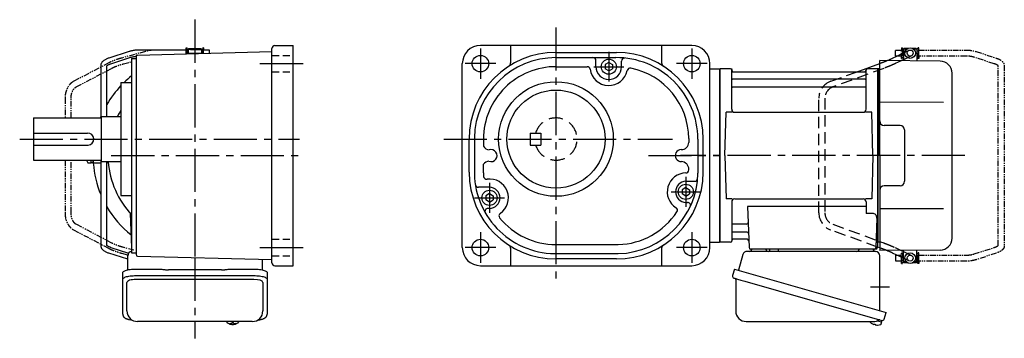
# Model space of a CAD drawing. Extents: x -548 to 837, y 53 to 776.
# Drawn here: x 185 to 837, y 53 to 264 of the extents above; entities that cross this region are included whole.
import ezdxf

# ---------------------------------------------------------------- set-up
doc = ezdxf.new("R2010")
doc.units = 0
doc.header["$LTSCALE"] = 3
doc.header["$MEASUREMENT"] = 0
for name, pattern in [('HIDDEN', [3.75, 2.5, -1.25]), ('HIDDEN2', [4.7625, 3.175, -1.5875]), ('PHANTOM', [2.5, 1.25, -0.25, 0.25, -0.25, 0.25, -0.25]), ('sekkei(A2)', [14.2875, 9.525, -1.5875, 1.5875, -1.5875]), ('sekkei_H', [2.38125, 1.5875, -0.79375])]:
    doc.linetypes.add(name, pattern=pattern)
doc.layers.get('0').update_dxf_attribs({"linetype": 'CONTINUOUS'})
for name, color, linetype in [('CENTER', 3, 'sekkei(A2)'), ('HIDDEN', 1, 'HIDDEN'), ('HIDS', 1, 'HIDDEN2'), ('PHANTOM', 2, 'PHANTOM')]:
    doc.layers.add(name, color=color, linetype=linetype)

# ---------------------------------------------------------------- blocks, each defined once
blk = doc.blocks.new('A$C30EC1130-1')
at = {"layer": 'PHANTOM'}
for p, q in [((-43.63, 69.04), (-56.95, 64.71)), ((-55.71, 60.9), (-42.4, 65.23)), ((-5.75, 70), (-37.02, 70)), ((-37.02, 66), (-5.75, 66)), ((-5.75, 70), (-5.75, 71.5)), ((-5.75, 71.5), (-5.15, 71.5)), ((-5.75, 66), (-5.75, 70)), ((-5.75, 66), (-5.75, 64.5)), ((-5.15, 64.5), (-5.15, 71.5)), ((-4.55, 69.52), (-5.15, 69.52)), ((-4.55, 66.47), (-5.15, 66.47)), ((5.15, 69.52), (4.55, 69.52)), ((5.15, 66.47), (4.55, 66.47)), ((5.75, 71.5), (5.15, 71.5)), ((5.15, 71.5), (5.15, 64.5)), ((5.75, 71.5), (5.75, 70)), ((9.65, 70), (5.75, 70)), ((5.75, 64.5), (5.75, 70)), ((5.75, 66), (9.65, 66)), ((9.65, 69.84), (9.65, 70)), ((9.65, 66), (9.65, 69.84)), ((-62.35, 59.77), (-62.35, -59.77)), ((-58.35, -59.55), (-58.35, 59.55)), ((-5.75, 64.5), (-5.15, 64.5)), ((5.75, 64.5), (5.15, 64.5)), ((-56.95, -64.71), (-43.63, -69.04)), ((-42.4, -65.23), (-55.71, -60.91)), ((-5.75, -64.5), (-5.15, -64.5)), ((-5.75, -66), (-5.75, -64.5)), ((-5.15, -71.5), (-5.15, -64.5)), ((5.15, -64.5), (5.15, -71.5)), ((5.75, -64.5), (5.15, -64.5)), ((5.75, -70), (5.75, -64.5)), ((-5.75, -66), (-37.02, -66)), ((-37.02, -70), (-5.75, -70)), ((-5.75, -70), (-5.75, -66)), ((-5.75, -70), (-5.75, -71.5)), ((-5.75, -71.5), (-5.15, -71.5)), ((-4.55, -66.48), (-5.15, -66.48)), ((-4.55, -69.53), (-5.15, -69.53)), ((5.15, -66.48), (4.55, -66.48)), ((5.15, -69.53), (4.55, -69.53)), ((5.75, -71.5), (5.15, -71.5)), ((9.65, -66), (5.75, -66)), ((5.75, -70), (9.65, -70)), ((5.75, -71.5), (5.75, -70)), ((9.65, -66), (9.65, -69.84)), ((9.65, -69.84), (9.65, -70))]:
    blk.add_line(p, q, dxfattribs=at)
for points, knots in [([(-37.02, 70), (-37.22, 70), (-37.78, 69.99), (-38.72, 69.95), (-39.81, 69.85), (-40.88, 69.7), (-41.92, 69.5), (-42.84, 69.28), (-43.4, 69.11), (-43.63, 69.04)], [0, 0, 0, 0, 0.083813, 0.241997, 0.400431, 0.559314, 0.718913, 0.879532, 1, 1, 1, 1]), ([(-42.4, 65.23), (-42.27, 65.27), (-41.91, 65.38), (-41.26, 65.55), (-40.44, 65.72), (-39.56, 65.85), (-38.65, 65.94), (-37.8, 65.99), (-37.25, 66), (-37.02, 66)], [0, 0, 0, 0, 0.083502, 0.2404389, 0.3988672, 0.5588028, 0.7198502, 0.8816553, 1, 1, 1, 1]), ([(-56.95, 64.71), (-57.11, 64.66), (-57.58, 64.5), (-58.31, 64.21), (-59.14, 63.83), (-59.9, 63.41), (-60.57, 62.95), (-61.13, 62.46), (-61.57, 61.96), (-61.91, 61.45), (-62.15, 60.92), (-62.32, 60.36), (-62.34, 59.97), (-62.35, 59.77)], [0, 0, 0, 0, 0.054238, 0.159698, 0.266695, 0.376105, 0.488373, 0.589541, 0.682215, 0.766767, 0.845438, 0.92038, 1, 1, 1, 1]), ([(-58.35, 59.55), (-58.32, 59.58), (-58.26, 59.65), (-58.07, 59.81), (-57.77, 60.01), (-57.37, 60.24), (-56.88, 60.47), (-56.32, 60.7), (-55.9, 60.84), (-55.71, 60.9)], [0.0025984, 0.0025984, 0.0025984, 0.0025984, 0.112236, 0.2512207, 0.3952233, 0.5450082, 0.7003136, 0.8604203, 1, 1, 1, 1]), ([(-62.35, -59.77), (-62.34, -59.94), (-62.33, -60.29), (-62.19, -60.82), (-61.96, -61.35), (-61.65, -61.85), (-61.25, -62.33), (-60.75, -62.8), (-60.14, -63.25), (-59.42, -63.68), (-58.61, -64.08), (-57.78, -64.42), (-57.21, -64.62), (-56.95, -64.71)], [0, 0, 0, 0, 0.06556, 0.141288, 0.218277, 0.29892, 0.385598, 0.480413, 0.583813, 0.692974, 0.802836, 0.910846, 1, 1, 1, 1]), ([(-55.71, -60.91), (-55.84, -60.86), (-56.19, -60.74), (-56.73, -60.54), (-57.27, -60.29), (-57.71, -60.05), (-58.04, -59.83), (-58.26, -59.65), (-58.32, -59.59), (-58.35, -59.55)], [0, 0, 0, 0, 0.0898068, 0.2557189, 0.4187354, 0.5777384, 0.7319242, 0.8807483, 0.9964124, 0.9964124, 0.9964124, 0.9964124]), ([(-43.63, -69.04), (-43.47, -69.09), (-42.98, -69.24), (-42.14, -69.46), (-41.1, -69.67), (-40.03, -69.82), (-38.94, -69.93), (-37.93, -69.99), (-37.29, -70), (-37.02, -70)], [0, 0, 0, 0, 0.085092, 0.247142, 0.407923, 0.567647, 0.726604, 0.885066, 1, 1, 1, 1]), ([(-37.02, -66), (-37.18, -66), (-37.67, -66), (-38.46, -65.96), (-39.38, -65.87), (-40.27, -65.75), (-41.11, -65.58), (-41.82, -65.41), (-42.23, -65.28), (-42.4, -65.23)], [0, 0, 0, 0, 0.084681, 0.2469793, 0.4090217, 0.5704383, 0.7309031, 0.8900562, 1, 1, 1, 1])]:
    blk.add_open_spline(points, degree=3, knots=knots, dxfattribs=at)

msp = doc.modelspace()

# ---------------------------------------------------------------- linework, layer by layer
for p, q in [((257.47, 243.14), (244.16, 238.81)), ((263.08, 240.77), (352.1, 243.1)), ((295.35, 244.1), (264.08, 244.1)), ((295.35, 244.1), (295.35, 245.6)), ((295.35, 245.6), (295.95, 245.6)), ((295.35, 241.61), (295.35, 244.1)), ((295.95, 241.63), (295.95, 245.6)), ((296.55, 243.62), (295.95, 243.62)), ((296.55, 241.65), (296.55, 244.1)), ((296.55, 244.1), (296.6, 244.1)), ((297.1, 245.1), (296.6, 244.6)), ((296.6, 244.6), (296.6, 241.65)), ((296.6, 244.6), (305.6, 244.6)), ((297.1, 245.1), (305.1, 245.1)), ((305.1, 245.1), (305.6, 244.6)), ((305.6, 244.6), (305.6, 241.88)), ((305.65, 244.1), (305.6, 244.1)), ((305.65, 241.88), (305.65, 244.1)), ((306.25, 243.62), (305.65, 243.62)), ((306.85, 245.6), (306.25, 245.6)), ((306.25, 245.6), (306.25, 241.9)), ((306.85, 245.6), (306.85, 244.1)), ((310.75, 244.1), (306.85, 244.1)), ((306.85, 241.92), (306.85, 244.1)), ((310.75, 243.94), (310.75, 244.1)), ((310.75, 242.02), (310.75, 243.94)), ((352.1, 103.1), (352.1, 245.1)), ((354.1, 247.1), (366.1, 247.1)), ((366.1, 101.1), (366.1, 247.1)), ((630.2, 247.1), (490.2, 247.1)), ((510.2, 247.1), (510.2, 235.54)), ((540.2, 242.6), (580.2, 242.6)), ((610.2, 247.1), (610.2, 235.52)), ((770.26, 244.1), (770.31, 244.1)), ((770.26, 240.1), (770.26, 244.1)), ((770.81, 245.1), (770.31, 244.6)), ((770.31, 244.6), (770.31, 237.71)), ((772.36, 244.6), (770.31, 244.6)), ((773.01, 245.1), (770.81, 245.1)), ((778.81, 245.1), (776.61, 245.1)), ((779.31, 244.6), (777.26, 244.6)), ((778.81, 245.1), (779.31, 244.6)), ((779.31, 244.6), (779.31, 236.88)), ((779.36, 244.1), (779.31, 244.1)), ((779.36, 240.1), (779.36, 244.1)), ((245.39, 235.01), (258.7, 239.33)), ((259.1, 238.6), (262.1, 238.6)), ((259.1, 238.6), (259.1, 109.6)), ((262.1, 239.77), (262.1, 108.43)), ((478.2, 113.1), (478.2, 235.1)), ((540.2, 239.1), (579.82, 239.1)), ((566.7, 233.1), (566.7, 237.1)), ((575.2, 235.96), (572.7, 234.52)), ((575.2, 235.96), (577.7, 234.52)), ((583.7, 232.97), (583.7, 236.81)), ((642.2, 113.1), (642.2, 235.1)), ((739.04, 229.56), (754.61, 235.27)), ((754.61, 174.1), (754.61, 237.1)), ((794.68, 236.75), (754.61, 237.1)), ((763.16, 238.71), (766.05, 240.1)), ((770.31, 237.71), (768.78, 236.98)), ((770.26, 240.1), (770.31, 240.1)), ((770.31, 237.71), (770.31, 236.96)), ((779.36, 240.1), (779.31, 240.1)), ((238.75, 233.87), (238.75, 199.1)), ((242.75, 200.1), (242.75, 233.65)), ((540.49, 233.1), (560.84, 233.1)), ((572.7, 234.52), (572.7, 231.68)), ((575.2, 230.24), (572.7, 231.68)), ((575.2, 230.24), (577.7, 231.68)), ((577.7, 234.52), (577.7, 231.68)), ((642.2, 231.6), (648.61, 231.6)), ((648.91, 231.6), (648.61, 231.43)), ((648.61, 231.43), (648.61, 116.77)), ((648.61, 231.43), (648.61, 116.77)), ((648.91, 116.6), (648.91, 231.6)), ((655.77, 231.6), (648.91, 231.6)), ((656.61, 204.85), (656.61, 230.84)), ((656.76, 230.77), (656.89, 230.01)), ((657.38, 229.6), (744.84, 229.6)), ((745.46, 230.77), (745.33, 230.01)), ((745.61, 204.85), (745.61, 230.84)), ((753.31, 231.6), (746.45, 231.6)), ((753.31, 116.6), (753.31, 231.6)), ((753.31, 231.6), (753.61, 231.43)), ((753.81, 231.59), (753.61, 231.4)), ((753.61, 116.77), (753.61, 231.43)), ((753.61, 231.4), (753.61, 174.1)), ((754.61, 231.57), (753.81, 231.59)), ((802.61, 119.45), (802.61, 228.75)), ((252.1, 222.6), (259.1, 222.6)), ((252.1, 222.6), (252.1, 147.6)), ((745.11, 224.77), (657.11, 224.77)), ((745.11, 219.53), (657.11, 219.53)), ((796.83, 209.38), (754.61, 209.46)), ((652.11, 174.1), (652.86, 202.85)), ((656.89, 202.85), (652.86, 202.85)), ((658.61, 202.85), (743.61, 202.85)), ((749.36, 202.85), (745.33, 202.85)), ((750.11, 174.1), (749.36, 202.85)), ((194.1, 199.1), (239.1, 199.1)), ((194.1, 199.1), (194.1, 171.1)), ((239.1, 200.1), (239.1, 170.1)), ((239.1, 200.1), (252.1, 200.1)), ((768.11, 194.1), (757.61, 194.1)), ((771.11, 191.1), (771.11, 157.1)), ((194.1, 189.1), (229.99, 189.1)), ((482.7, 163.1), (482.7, 185.1)), ((486.2, 185.91), (486.2, 164.76)), ((492.2, 185.12), (492.2, 180.37)), ((628.2, 185.38), (628.2, 182.89)), ((634.2, 185.1), (634.2, 162.4)), ((637.7, 163.1), (637.7, 185.1)), ((194.1, 181.1), (230.39, 181.1)), ((194.1, 171.1), (239.1, 171.1)), ((232.35, 169.35), (232.35, 171.1)), ((233.65, 169.5), (233.65, 171.1)), ((238.75, 171.1), (238.75, 114.33)), ((239.1, 170.1), (252.1, 170.1)), ((242.75, 114.55), (242.75, 170.1)), ((652.11, 174.1), (652.86, 145.35)), ((750.11, 174.1), (749.36, 145.35)), ((753.61, 116.8), (753.61, 174.1)), ((754.61, 174.1), (754.61, 111.1)), ((230.22, 169.35), (232.35, 169.35)), ((232.35, 169.5), (233.65, 169.5)), ((238.75, 169.1), (233.8, 169.1)), ((492.2, 162.67), (492.2, 168.35)), ((628.2, 164.6), (628.2, 164.94)), ((626.2, 157.1), (632.05, 157.1)), ((496.2, 153.1), (488.82, 153.1)), ((626.2, 152.96), (623.7, 151.52)), ((623.7, 151.52), (623.7, 148.68)), ((626.2, 152.96), (628.7, 151.52)), ((628.7, 151.52), (628.7, 148.68)), ((768.11, 154.1), (757.61, 154.1)), ((252.1, 147.6), (259.1, 147.6)), ((496.2, 148.96), (493.7, 147.52)), ((493.7, 147.52), (493.7, 144.68)), ((496.2, 143.24), (493.7, 144.68)), ((496.2, 148.96), (498.7, 147.52)), ((496.2, 143.24), (498.7, 144.68)), ((498.7, 147.52), (498.7, 144.68)), ((626.2, 147.24), (623.7, 148.68)), ((626.2, 147.24), (628.7, 148.68)), ((656.89, 145.35), (652.86, 145.35)), ((658.61, 145.35), (743.61, 145.35)), ((749.36, 145.35), (745.33, 145.35)), ((496.2, 139.1), (495.17, 139.1)), ((626.2, 143.1), (627.32, 143.1)), ((656.61, 143.35), (656.61, 117.36)), ((667.12, 140.31), (668.08, 113.07)), ((745.61, 140.31), (667.12, 140.31)), ((745.61, 143.35), (745.61, 135.73)), ((796.83, 138.82), (754.61, 138.74)), ((258.27, 135.73), (259.07, 113.07)), ((749.83, 135.73), (745.61, 135.73)), ((752.83, 132.63), (752.14, 113.07)), ((666.5, 128.67), (657.11, 128.67)), ((656.76, 117.43), (656.89, 118.19)), ((666.75, 123.43), (657.11, 123.43)), ((666.92, 118.6), (657.38, 118.6)), ((245.39, 113.19), (257.18, 109.37)), ((510.2, 112.66), (510.2, 101.1)), ((540.23, 115.1), (581.48, 115.1)), ((610.2, 112.68), (610.2, 101.1)), ((642.2, 116.6), (648.61, 116.6)), ((648.91, 116.6), (648.61, 116.77)), ((655.77, 116.6), (648.91, 116.6)), ((752.11, 112.1), (669.08, 112.1)), ((752.27, 116.6), (753.31, 116.6)), ((753.11, 116.6), (753.11, 113.1)), ((754.61, 112.93), (753.11, 113.48)), ((753.31, 116.6), (753.61, 116.77)), ((753.81, 116.61), (753.61, 116.8)), ((754.61, 116.63), (753.81, 116.61)), ((794.68, 111.45), (754.61, 111.1)), ((768.78, 111.22), (770.31, 110.49)), ((770.31, 110.49), (770.31, 111.24)), ((779.31, 103.6), (779.31, 111.32)), ((256.6, 105.35), (244.16, 109.39)), ((259.1, 109.6), (262.1, 109.6)), ((263.08, 107.43), (352.1, 105.1)), ((539.19, 109.1), (581.49, 109.1)), ((580.2, 105.6), (540.2, 105.6)), ((766.05, 108.1), (763.16, 109.49)), ((770.26, 108.1), (770.26, 104.1)), ((770.31, 108.1), (770.26, 108.1)), ((770.31, 103.6), (770.31, 110.49)), ((779.36, 108.1), (779.31, 108.1)), ((779.36, 108.1), (779.36, 104.1)), ((354.1, 101.1), (366.1, 101.1)), ((490.2, 101.1), (630.2, 101.1)), ((770.26, 104.1), (770.31, 104.1)), ((770.81, 103.1), (770.31, 103.6)), ((772.36, 103.6), (770.31, 103.6)), ((773.01, 103.1), (770.81, 103.1)), ((778.81, 103.1), (776.61, 103.1)), ((779.31, 103.6), (777.26, 103.6)), ((778.81, 103.1), (779.31, 103.6)), ((779.36, 104.1), (779.31, 104.1)), ((340.1, 91.97), (262.1, 91.97)), ((256.1, 71.05), (256.1, 90.02)), ((346.1, 90.02), (346.1, 71.05)), ((322.13, 64.05), (322.1, 63.91)), ((322.1, 64.05), (322.1, 63.91)), ((325.58, 63.36), (325.58, 62.77)), ((325.58, 62.23), (325.58, 62.13)), ((326.61, 62.77), (326.61, 63.36)), ((326.61, 62.13), (326.61, 62.23)), ((330.1, 63.9), (330.07, 64.05)), ((330.1, 63.91), (330.1, 64.05)), ((749.4, 62.8), (749.39, 62.78)), ((750.41, 62.25), (750.74, 62.15)), ((750.74, 62.15), (750.81, 62.39)), ((751.8, 62.11), (751.73, 61.87)), ((751.73, 61.87), (752.07, 61.77)), ((753.19, 64.59), (755.92, 63.81)), ((753.22, 61.68), (753.22, 61.7)), ((755.92, 63.81), (755.49, 62.33)), ((755.99, 64.83), (755.71, 63.87))]:
    msp.add_line(p, q)
at = {"color": 7, "linetype": 'Continuous', "lineweight": 25}
for p, q in [((233.8, 171.1), (233.8, 169.1)), ((242.75, 169.1), (242.75, 170.1)), ((243.15, 170.1), (243.15, 169.1)), ((243.15, 169.1), (242.75, 169.1)), ((677.81, 112.1), (671.41, 112.1)), ((681.81, 111.4), (681.81, 112)), ((687.41, 112), (681.81, 112)), ((687.41, 112), (687.41, 111.4)), ((748.81, 112.1), (742.41, 112.1)), ((256.6, 98.32), (256.6, 107.6)), ((345.6, 105.27), (345.6, 98.32)), ((663.99, 108.42), (661.06, 98.08)), ((751.79, 110.6), (666.88, 110.6)), ((754.61, 71.26), (754.61, 107.6)), ((262.1, 98.85), (276.22, 98.85)), ((279.84, 98.63), (280.58, 98.53)), ((318.6, 98.33), (283.6, 98.33)), ((321.62, 98.53), (322.36, 98.63)), ((325.98, 98.85), (340.1, 98.85)), ((658.39, 98.85), (657.14, 94.53)), ((658.39, 98.85), (758.84, 70.05)), ((253.3, 92.1), (253.3, 96.43)), ((253.3, 68.84), (253.3, 92.1)), ((262.1, 94.53), (340.1, 94.53)), ((348.9, 96.43), (348.9, 92.1)), ((348.9, 92.1), (348.9, 68.84)), ((659.29, 91.96), (659.29, 71.05)), ((665.25, 90.85), (755.99, 64.83)), ((757.6, 65.72), (758.84, 70.05)), ((339.1, 64.05), (263.1, 64.05)), ((666.29, 64.05), (750.5, 64.05))]:
    msp.add_line(p, q, dxfattribs=at)
for points in [[(253.3, 96.43), (253.36, 96.7), (253.52, 96.97), (253.79, 97.23), (254.17, 97.48), (254.65, 97.72), (255.22, 97.94), (255.88, 98.14), (256.61, 98.32), (257.42, 98.48), (258.28, 98.61), (259.19, 98.72), (260.14, 98.79), (261.11, 98.84), (262.1, 98.85)], [(340.1, 98.85), (341.09, 98.84), (342.06, 98.79), (343.01, 98.72), (343.92, 98.61), (344.78, 98.48), (345.59, 98.32), (346.32, 98.14), (346.98, 97.94), (347.55, 97.72), (348.03, 97.48), (348.41, 97.23), (348.68, 96.97), (348.84, 96.7), (348.9, 96.43)], [(253.3, 92.1), (253.36, 92.37), (253.52, 92.64), (253.79, 92.9), (254.17, 93.15), (254.65, 93.39), (255.22, 93.61), (255.88, 93.82), (256.61, 94), (257.42, 94.15), (258.28, 94.29), (259.19, 94.39), (260.14, 94.46), (261.11, 94.51), (262.1, 94.53)], [(340.1, 94.53), (341.09, 94.51), (342.06, 94.46), (343.01, 94.39), (343.92, 94.29), (344.78, 94.15), (345.59, 94), (346.32, 93.82), (346.98, 93.61), (347.55, 93.39), (348.03, 93.15), (348.41, 92.9), (348.68, 92.64), (348.84, 92.37), (348.9, 92.1)]]:
    msp.add_lwpolyline(points, dxfattribs=at)
at = {"color": 7, "linetype": 'Continuous', "lineweight": 25, "flags": 128}
msp.add_lwpolyline([(658.04, 92.92), (658.09, 92.9), (658.25, 92.86), (658.5, 92.78), (658.86, 92.68), (659.31, 92.55), (659.85, 92.4), (660.47, 92.22), (661.15, 92.02), (661.9, 91.81), (662.69, 91.58), (663.52, 91.35), (664.38, 91.1), (665.25, 90.85)], dxfattribs=at)
for points in [[(322.41, 63.29), (322.5, 63.21), (322.64, 63.1)], [(329.56, 63.1), (329.7, 63.21), (329.78, 63.27)], [(329.78, 63.27), (329.79, 63.29)]]:
    msp.add_lwpolyline(points)
for centre, radius in [((774.81, 242.1), 3.5), ((774.81, 242.1), 2), ((490.2, 235.1), 5.5), ((575.2, 233.1), 5), ((630.2, 235.1), 5.5), ((540.2, 185.1), 38), ((540.2, 185.1), 32.5), ((496.2, 146.1), 5), ((626.2, 150.1), 5), ((490.2, 113.1), 5.5), ((630.2, 113.1), 5.5), ((774.81, 106.1), 3.5), ((774.81, 106.1), 2)]:
    msp.add_circle(centre, radius)
for centre, radius, start, end in [((354.1, 245.1), 2, 90, 180), ((490.2, 235.1), 12, 90, 180), ((540.2, 185.1), 57.5, 90, 180), ((580.2, 185.1), 57.5, 0, 90), ((630.2, 235.1), 12, 0, 90), ((263.1, 239.77), 1, 91.50051, 180), ((540.2, 185.1), 54, 90, 179.14439), ((507.7, 235.54), 2.5, 302.79717, 0), ((564.7, 237.1), 2, 0, 90), ((580.2, 185.1), 54, 0, 90.40308), ((585.7, 236.81), 2, 83.92969, 180), ((612.7, 235.54), 2.5, 180, 237.20283), ((794.61, 228.75), 8, 0, 89.5), ((540.2, 185.1), 48, 89.65916, 179.972), ((560.84, 231.1), 2, 7.92819, 90), ((575.2, 233.1), 12.5, 187.9283, 348.34409), ((575.2, 233.1), 8.5, 180, 359.13959), ((589.4, 230.17), 2, 78.4619, 168.34399), ((580.2, 185.1), 48, 0.33771, 78.46175), ((655.77, 230.6), 1, 10, 90), ((657.38, 230.1), 0.5, 190, 270), ((744.84, 230.1), 0.5, 270, 350), ((746.45, 230.6), 1, 90, 170), ((301.1, 174.1), 67.5, 128.47701, 134.0677), ((657.11, 225.27), 0.5, 180, 270), ((745.11, 225.27), 0.5, 270, 360), ((301.1, 174.1), 67.5, 136.54413, 149.8165), ((657.11, 219.03), 0.5, 90, 180), ((745.11, 219.03), 0.5, 360, 90), ((301.1, 174.1), 57.5, 148.44891, 153.11675), ((658.61, 204.85), 2, 180, 270), ((743.61, 204.85), 2, 270, 360), ((301.1, 174.1), 67.5, 157.46997, 158.26154), ((757.61, 197.1), 3, 180, 270), ((768.11, 191.1), 3, 0, 90), ((230.1, 185.1), 4, 274.08694, 91.59856), ((623.2, 183.1), 5, 269.39929, 357.5697), ((496.54, 182.85), 5, 209.7522, 262.89261), ((497.2, 174.1), 4, 249.9489, 108.6288), ((623.2, 174.1), 4, 90.75079, 271.4006), ((236.65, 174.1), 8, 202.02355, 216.4236), ((301.1, 174.1), 57.5, 183.98902, 223.07714), ((496.19, 165.34), 5, 94.26127, 143.0172), ((623.2, 165.1), 5, 358.21924, 88.87895), ((301.1, 174.1), 67.5, 184.24802, 202.53003), ((540.2, 163.1), 57.5, 180, 270), ((540.2, 163.1), 54, 178.2417, 268.9241), ((580.2, 163.1), 57.5, 270, 0), ((626.2, 164.6), 2, 270.81476, 0), ((540.2, 163.1), 48, 180.5137, 183.2755), ((540.2, 163.1), 48, 180.5139, 183.2755), ((494.28, 160.47), 2, 183.2755, 277.62741), ((496.2, 146.1), 12.5, 304.62143, 97.6287), ((580.2, 163.1), 54, 271.37119, 359.25931), ((626.41, 150.1), 12.5, 91.00171, 237.6617), ((626.41, 150.1), 7, 91.68697, 268.31299), ((632.05, 159.1), 2, 270, 355.58511), ((768.11, 157.1), 3, 270, 0), ((488.82, 155.1), 2, 188.84979, 270), ((496.2, 146.1), 7, 270, 90), ((757.61, 151.1), 3, 90, 180), ((658.61, 143.35), 2, 90, 180), ((743.61, 143.35), 2, 0, 90), ((301.1, 174.1), 67.5, 210.1835, 231.16378), ((495.17, 137.1), 2, 90, 209.99989), ((618.65, 137.85), 2, 326.70609, 57.66032), ((627.32, 141.1), 2, 334.97491, 90), ((504.44, 134.17), 2, 124.6188, 218.9738), ((540.2, 163.1), 48, 218.97391, 270.03159), ((540.2, 163.1), 48, 218.97391, 270.03201), ((580.2, 163.1), 48, 271.52801, 326.7059), ((749.83, 132.73), 3, 358, 90), ((657.11, 129.17), 0.5, 180, 270), ((666.5, 129.67), 1, 270, 2), ((655.77, 117.6), 1, 270, 350), ((657.11, 122.93), 0.5, 90, 180), ((657.38, 118.1), 0.5, 90, 170), ((666.75, 122.43), 1, 2, 90), ((666.92, 117.6), 1, 2, 90), ((794.61, 119.45), 8, 270.5, 0), ((260.07, 113.1), 1, 182, 195.3713), ((490.2, 113.1), 12, 180, 270), ((507.7, 112.66), 2.5, 0, 57.20283), ((612.7, 112.66), 2.5, 122.79717, 180), ((630.2, 113.1), 12, 270, 0), ((669.08, 113.1), 1, 182, 270), ((751.14, 113.1), 1, 270, 358), ((752.11, 113.1), 1, 270, 0), ((263.1, 108.43), 1, 180, 268.49951), ((354.1, 103.1), 2, 180, 270), ((263.1, 71.05), 7, 180, 270), ((339.1, 71.05), 7, 270, 0), ((322.75, 63.64), 0.486, 221.87914, 226.24102), ((326.1, 68.61), 6.5, 237.87968, 302.12032), ((325.48, 62.74), 1.37, 173.31337, 186.68663), ((326.09, 69.37), 6.77, 252.99889, 262.68533), ((326.09, 69.05), 6.77, 252.99889, 262.68533), ((325.79, 61.49), 1.29, 98.99862, 115.40497), ((325.79, 63.51), 1.29, 244.59503, 261.00138), ((326.1, 72.35), 9.01, 266.72211, 273.27789), ((326.1, 68.6), 6.5, 265.45341, 274.54659), ((326.41, 61.49), 1.29, 64.59503, 81.00138), ((326.41, 63.51), 1.29, 278.99862, 295.40497), ((326.11, 69.37), 6.77, 277.31467, 287.00111), ((326.11, 69.05), 6.77, 277.31467, 287.00111), ((326.72, 62.74), 1.37, 353.31337, 6.68663), ((753.01, 68.18), 6.5, 219.44083, 236.13313), ((753.01, 68.18), 6.48, 236.16058, 246.29895), ((753.28, 69.13), 7.18, 249.88141, 258.11002), ((753.01, 68.18), 6.48, 261.69248, 271.83085), ((753.01, 68.18), 6.5, 271.8583, 290.35408), ((755.15, 62.42), 0.36, 290.35408, 343.99571)]:
    msp.add_arc(centre, radius, start, end)
at = {"color": 7, "linetype": 'Continuous', "lineweight": 25}
for centre, radius, start, end in [((668.11, 112.6), 2, 270, 345.52249), ((681.11, 112.6), 2, 194.47751, 270), ((681.01, 111.4), 0.8, 272.77552, 0), ((688.21, 111.4), 0.8, 180, 270), ((739.11, 112.6), 2, 270, 345.52249), ((752.11, 112.57), 2, 193.73718, 264.26083), ((259.6, 107.6), 3, 99.5658, 180), ((666.88, 107.6), 3, 90, 164.17647), ((751.61, 107.6), 3, 0, 84.26083), ((658.39, 94.17), 1.3, 164, 254), ((658.49, 91.96), 0.8, 0, 74), ((666.29, 71.05), 7, 180, 270), ((756.35, 66.08), 1.3, 254, 344), ((750.5, 71.05), 7, 270, 301.53344), ((754.57, 64.4), 0.8, 74, 121.53344)]:
    msp.add_arc(centre, radius, start, end, dxfattribs=at)
for centre, start_param, end_param in [((262.1, 90.02), 1.570796, 3.141593), ((340.1, 90.02), 0, 1.570796)]:
    msp.add_ellipse(centre, major_axis=(6, 0), ratio=0.324978, start_param=start_param, end_param=end_param)
for points, knots in [([(264.08, 244.1), (263.89, 244.1), (263.32, 244.09), (262.39, 244.05), (261.29, 243.95), (260.22, 243.8), (259.18, 243.6), (258.26, 243.38), (257.71, 243.21), (257.47, 243.14)], [0, 0, 0, 0, 0.083813, 0.241997, 0.400431, 0.559314, 0.718913, 0.879532, 1, 1, 1, 1]), ([(244.16, 238.81), (244, 238.76), (243.53, 238.6), (242.79, 238.31), (241.97, 237.93), (241.2, 237.51), (240.54, 237.05), (239.98, 236.56), (239.53, 236.06), (239.19, 235.55), (238.95, 235.02), (238.78, 234.46), (238.76, 234.07), (238.75, 233.87)], [0, 0, 0, 0, 0.054238, 0.159698, 0.266695, 0.376105, 0.488373, 0.589541, 0.682215, 0.766767, 0.845438, 0.92038, 1, 1, 1, 1]), ([(242.75, 233.65), (242.78, 233.68), (242.84, 233.75), (243.04, 233.91), (243.33, 234.11), (243.73, 234.34), (244.23, 234.57), (244.78, 234.8), (245.2, 234.94), (245.39, 235.01)], [0.0025984, 0.0025984, 0.0025984, 0.0025984, 0.112236, 0.2512207, 0.3952233, 0.5450082, 0.7003136, 0.8604203, 1, 1, 1, 1]), ([(258.7, 239.33), (258.83, 239.37), (259.19, 239.48), (259.84, 239.65), (260.67, 239.82), (261.44, 239.93), (261.93, 239.99), (262.13, 240.01)], [0, 0, 0, 0, 0.083502, 0.2404389, 0.3988672, 0.5588028, 0.6629244, 0.6629244, 0.6629244, 0.6629244]), ([(759.33, 237.06), (759.57, 237.15), (760.08, 237.36), (760.84, 237.68), (761.59, 238), (762.27, 238.3), (762.79, 238.53), (763.06, 238.66), (763.16, 238.71)], [0.4107421, 0.4107421, 0.4107421, 0.4107421, 0.5016501, 0.6120154, 0.7219799, 0.8313515, 0.9398288, 1, 1, 1, 1]), ([(238.75, 114.33), (238.76, 114.16), (238.78, 113.81), (238.91, 113.28), (239.14, 112.75), (239.45, 112.25), (239.85, 111.77), (240.35, 111.3), (240.97, 110.85), (241.68, 110.42), (242.49, 110.02), (243.32, 109.68), (243.89, 109.48), (244.16, 109.39)], [0, 0, 0, 0, 0.06556, 0.141288, 0.218277, 0.29892, 0.385598, 0.480413, 0.583813, 0.692974, 0.802836, 0.910846, 1, 1, 1, 1]), ([(245.39, 113.19), (245.27, 113.24), (244.91, 113.36), (244.38, 113.56), (243.83, 113.81), (243.39, 114.05), (243.06, 114.27), (242.84, 114.45), (242.78, 114.52), (242.75, 114.55)], [0, 0, 0, 0, 0.0898068, 0.2557189, 0.4187354, 0.5777384, 0.7319242, 0.8807483, 0.9964124, 0.9964124, 0.9964124, 0.9964124]), ([(763.16, 109.49), (763.06, 109.54), (762.8, 109.66), (762.3, 109.89), (761.63, 110.19), (760.9, 110.5), (760.13, 110.82), (759.59, 111.04), (759.33, 111.14)], [0, 0, 0, 0, 0.0578219, 0.1639443, 0.2714638, 0.3802594, 0.4898713, 0.5892597, 0.5892597, 0.5892597, 0.5892597]), ([(253.3, 68.84), (253.31, 68.69), (253.32, 68.39), (253.45, 67.95), (253.64, 67.55), (253.88, 67.19), (254.18, 66.87), (254.54, 66.57), (254.98, 66.29), (255.51, 66.02), (256.13, 65.77), (256.83, 65.57), (257.35, 65.44), (257.63, 65.38), (257.66, 65.38), (257.66, 65.38), (257.66, 65.38), (257.66, 65.38), (258.28, 65.27), (258.9, 65.15), (259.51, 65.04)], [0, 0, 0, 0, 0.068906, 0.139476, 0.209438, 0.280718, 0.355628, 0.437237, 0.529585, 0.636589, 0.756203, 0.875311, 0.98934, 1, 1, 1, 1, 1, 1, 1.268665, 1.268665, 1.268665, 1.268665]), ([(342.51, 64.94), (343.19, 65.08), (343.87, 65.23), (344.55, 65.38), (344.78, 65.43), (345.25, 65.53), (345.92, 65.73), (346.57, 65.96), (347.14, 66.24), (347.63, 66.55), (348.02, 66.87), (348.34, 67.21), (348.59, 67.59), (348.77, 68), (348.88, 68.43), (348.89, 68.71), (348.9, 68.84)], [-0.308501, -0.308501, -0.308501, -0.308501, 0, 0, 0, 0.103357, 0.215357, 0.331905, 0.455265, 0.558115, 0.645908, 0.724824, 0.798509, 0.869222, 0.938414, 1, 1, 1, 1]), ([(322.11, 63.91), (322.11, 63.84), (322.12, 63.68), (322.22, 63.48), (322.32, 63.38), (322.36, 63.33), (322.37, 63.33), (322.37, 63.32), (322.38, 63.31)], [0, 0, 0, 0, 0.329406, 0.709553, 1, 1, 1, 1.048572, 1.048572, 1.048572, 1.048572]), ([(329.79, 63.29), (329.8, 63.3), (329.81, 63.3), (329.82, 63.31), (329.83, 63.32), (329.91, 63.38), (330, 63.53), (330.1, 63.73), (330.09, 63.86), (330.09, 63.9)], [-0.057331, -0.057331, -0.057331, -0.057331, 0, 0, 0, 0.04709, 0.447062, 0.808158, 1, 1, 1, 1])]:
    msp.add_open_spline(points, degree=3, knots=knots)
for points, knots in [([(276.22, 98.85), (277.95, 98.83), (276.83, 98.86), (279.46, 98.68), (278.87, 98.74), (279.84, 98.63)], [0, 0, 0, 0, 1.388453, 2.780018, 3.627164, 3.627164, 3.627164, 3.627164]), ([(280.58, 98.53), (280.94, 98.49), (281.68, 98.4), (282.71, 98.34), (283.36, 98.34), (283.6, 98.33)], [0, 0, 0, 0, 0.3792285, 0.7680446, 1, 1, 1, 1]), ([(318.6, 98.33), (319.83, 98.35), (319.26, 98.33), (321.2, 98.47), (320.98, 98.45), (321.62, 98.53)], [0, 0, 0, 0, 1.176582, 2.356169, 3.030308, 3.030308, 3.030308, 3.030308]), ([(322.36, 98.63), (323.93, 98.8), (322.96, 98.72), (325.68, 98.86), (324.97, 98.84), (325.98, 98.85)], [0, 0, 0, 0, 1.359692, 2.82201, 3.627139, 3.627139, 3.627139, 3.627139])]:
    msp.add_open_spline(points, degree=3, knots=knots, dxfattribs=at)
msp.add_open_spline([(263.1, 64.05), (263.1, 64.05), (263.1, 64.05), (263.1, 64.05)], degree=3, dxfattribs=at)
at = {"layer": 'CENTER'}
for p, q in [((301.1, 264.28), (301.1, 85.47)), ((540.2, 259.18), (540.2, 90.47)), ((296.6, 242.1), (305.6, 242.1)), ((301.1, 242.84), (301.1, 241.76)), ((490.2, 245.25), (490.2, 224.95)), ((575.2, 242.98), (575.2, 223.22)), ((630.2, 245.25), (630.2, 224.95)), ((344.1, 235.1), (374.1, 235.1)), ((500.35, 235.1), (480.05, 235.1)), ((640.35, 235.1), (620.05, 235.1)), ((565.32, 233.1), (585.08, 233.1)), ((656.3, 231.6), (656.61, 231.6)), ((656.61, 231.6), (656.66, 231.3)), ((185.04, 185.1), (370.3, 185.1)), ((465.86, 185.1), (617.45, 185.1)), ((245.69, 174.1), (373.52, 174.1)), ((601.46, 174.1), (648.61, 174.1)), ((811.03, 174.1), (622.59, 174.1)), ((626.2, 159.98), (626.2, 140.22)), ((496.2, 155.98), (496.2, 136.22)), ((616.52, 150.1), (636.29, 150.1)), ((486.32, 146.1), (506.08, 146.1)), ((490.2, 123.25), (490.2, 102.95)), ((630.2, 123.25), (630.2, 102.95)), ((344.1, 113.1), (374.1, 113.1)), ((500.35, 113.1), (480.05, 113.1)), ((640.35, 113.1), (620.05, 113.1)), ((301.1, 106.44), (301.1, 52.91)), ((748.52, 87.1), (761.08, 87.1))]:
    msp.add_line(p, q, dxfattribs=at)
at = {"layer": 'HIDDEN'}
for p, q in [((305.6, 244.2), (296.6, 244.2)), ((766.05, 240.1), (773.94, 243.9)), ((754.61, 235.27), (755.9, 235.75)), ((768.78, 236.98), (764.89, 235.11)), ((775.68, 240.3), (770.31, 237.71)), ((722.18, 223.38), (739.04, 229.56)), ((757.28, 231.99), (723.56, 219.63)), ((714.31, 136.08), (714.31, 212.12)), ((718.31, 212.12), (718.31, 136.08)), ((753.11, 113.48), (722.18, 124.82)), ((723.56, 128.57), (757.28, 116.21)), ((755.9, 112.45), (754.61, 112.93)), ((764.89, 113.09), (768.78, 111.22)), ((773.94, 104.3), (766.05, 108.1)), ((770.31, 110.49), (775.68, 107.9))]:
    msp.add_line(p, q, dxfattribs=at)
for centre, radius, start, end in [((726.31, 212.12), 12, 110.1363, 180), ((726.31, 212.12), 8, 110.1363, 180), ((726.31, 136.08), 12, 180, 249.8637), ((726.31, 136.08), 8, 180, 249.8637)]:
    msp.add_arc(centre, radius, start, end, dxfattribs=at)
for points, knots in [([(755.9, 235.75), (756.07, 235.81), (756.55, 235.99), (757.35, 236.29), (758.28, 236.64), (758.93, 236.9), (759.28, 237.04), (759.33, 237.06)], [0, 0, 0, 0, 0.0583218, 0.1692663, 0.280195, 0.3910127, 0.4107421, 0.4107421, 0.4107421, 0.4107421]), ([(764.89, 235.11), (764.79, 235.05), (764.47, 234.9), (763.89, 234.64), (763.14, 234.31), (762.33, 233.96), (761.47, 233.61), (760.57, 233.25), (759.63, 232.88), (758.67, 232.51), (757.88, 232.21), (757.42, 232.04), (757.28, 231.99)], [0, 0, 0, 0, 0.058541, 0.173626, 0.286997, 0.399177, 0.510646, 0.621666, 0.732399, 0.842949, 0.953392, 1, 1, 1, 1]), ([(759.33, 111.14), (759.3, 111.15), (758.98, 111.28), (758.36, 111.53), (757.43, 111.88), (756.61, 112.19), (756.1, 112.38), (755.9, 112.45)], [0.5892597, 0.5892597, 0.5892597, 0.5892597, 0.6000182, 0.7105196, 0.8212539, 0.9321341, 1, 1, 1, 1]), ([(757.28, 116.21), (757.45, 116.14), (757.95, 115.96), (758.77, 115.65), (759.73, 115.28), (760.66, 114.92), (761.55, 114.56), (762.4, 114.21), (763.2, 113.87), (763.94, 113.54), (764.5, 113.28), (764.8, 113.14), (764.89, 113.09)], [0, 0, 0, 0, 0.058008, 0.168369, 0.278801, 0.389324, 0.500001, 0.610919, 0.722197, 0.834021, 0.946695, 1, 1, 1, 1])]:
    msp.add_open_spline(points, degree=3, knots=knots, dxfattribs=at)
at = {"layer": 'HIDS', "linetype": 'sekkei_H'}
for p, q in [((352.1, 240.6), (366.1, 240.6)), ((352.1, 229.6), (366.1, 229.6)), ((352.1, 118.6), (366.1, 118.6)), ((352.1, 107.6), (366.1, 107.6))]:
    msp.add_line(p, q, dxfattribs=at)
at = {"layer": 'HIDS'}
for p, q in [((523.2, 189.1), (523.2, 181.1)), ((523.2, 189.1), (530.2, 189.1)), ((530.2, 189.1), (530.2, 181.1)), ((523.2, 181.1), (530.2, 181.1))]:
    msp.add_line(p, q, dxfattribs=at)
msp.add_arc((540.2, 185.1), 14, 196.60159, 163.39841, dxfattribs=at)
at = {"layer": 'PHANTOM'}
for p, q in [((268.33, 243.16), (252.62, 238.84)), ((294.76, 244.1), (274.41, 244.1)), ((244.16, 235.64), (220.68, 223.27)), ((253.68, 234.98), (259.1, 236.47)), ((222.55, 219.73), (246.02, 232.1)), ((753.81, 231.59), (753.61, 231.6)), ((753.61, 231.6), (753.61, 231.4)), ((215.05, 212.12), (215.05, 199.1)), ((219.05, 199.1), (219.05, 212.12)), ((215.05, 171.1), (215.05, 136.08)), ((219.05, 136.08), (219.05, 171.1)), ((220.68, 124.93), (244.16, 112.56)), ((246.02, 116.1), (222.55, 128.47)), ((260.64, 111.3), (253.68, 113.22)), ((753.61, 116.6), (753.61, 116.8)), ((753.81, 116.61), (753.61, 116.6)), ((252.62, 109.36), (256.67, 108.25))]:
    msp.add_line(p, q, dxfattribs=at)
for points, knots in [([(274.41, 244.1), (274.25, 244.1), (273.77, 244.09), (272.92, 244.04), (271.87, 243.92), (270.79, 243.74), (269.71, 243.51), (268.88, 243.31), (268.43, 243.19), (268.33, 243.16)], [0, 0, 0, 0, 0.091375, 0.270753, 0.44687, 0.620392, 0.792149, 0.95327, 1, 1, 1, 1]), ([(252.62, 238.84), (252.43, 238.78), (251.88, 238.63), (250.95, 238.35), (249.86, 238), (248.79, 237.63), (247.74, 237.24), (246.74, 236.84), (245.79, 236.43), (244.92, 236.03), (244.4, 235.77), (244.16, 235.64)], [0, 0, 0, 0, 0.062023, 0.17998, 0.297912, 0.415895, 0.534056, 0.652571, 0.771663, 0.89164, 1, 1, 1, 1]), ([(246.02, 232.1), (246.14, 232.16), (246.47, 232.33), (247.08, 232.63), (247.88, 232.98), (248.75, 233.34), (249.68, 233.7), (250.65, 234.04), (251.65, 234.38), (252.66, 234.69), (253.34, 234.88), (253.68, 234.98)], [0, 0, 0, 0, 0.061678, 0.175268, 0.290386, 0.406966, 0.524536, 0.642762, 0.761395, 0.880238, 1, 1, 1, 1]), ([(220.68, 223.27), (220.52, 223.18), (220.07, 222.93), (219.37, 222.44), (218.62, 221.77), (217.93, 220.99), (217.29, 220.13), (216.73, 219.18), (216.24, 218.16), (215.82, 217.08), (215.5, 215.94), (215.25, 214.77), (215.1, 213.59), (215.06, 212.7), (215.05, 212.22), (215.05, 212.12)], [0, 0, 0, 0, 0.049085, 0.131222, 0.21405, 0.297885, 0.382551, 0.46782, 0.553465, 0.639302, 0.725186, 0.811058, 0.896905, 0.978286, 1, 1, 1, 1]), ([(219.05, 212.12), (219.05, 212.28), (219.06, 212.77), (219.13, 213.59), (219.28, 214.54), (219.51, 215.45), (219.8, 216.31), (220.16, 217.1), (220.56, 217.81), (221.01, 218.44), (221.49, 218.97), (221.99, 219.39), (222.34, 219.62), (222.53, 219.72), (222.55, 219.73)], [0, 0, 0, 0, 0.048232, 0.143081, 0.23783, 0.332346, 0.426566, 0.520464, 0.614076, 0.707545, 0.801074, 0.895116, 0.988261, 1, 1, 1, 1]), ([(215.05, 136.08), (215.05, 135.86), (215.06, 135.24), (215.15, 134.21), (215.33, 133.02), (215.6, 131.86), (215.96, 130.73), (216.4, 129.66), (216.93, 128.65), (217.54, 127.72), (218.21, 126.87), (218.96, 126.12), (219.74, 125.49), (220.33, 125.12), (220.64, 124.95), (220.68, 124.93)], [0, 0, 0, 0, 0.0466625, 0.1325491, 0.2185479, 0.3046743, 0.3909606, 0.4774187, 0.5640273, 0.6506899, 0.7372313, 0.8234121, 0.9089385, 0.987355, 1, 1, 1, 1]), ([(222.55, 128.47), (222.47, 128.51), (222.2, 128.66), (221.77, 128.98), (221.26, 129.47), (220.78, 130.06), (220.35, 130.74), (219.96, 131.5), (219.64, 132.33), (219.38, 133.22), (219.19, 134.16), (219.07, 135.12), (219.06, 135.76), (219.05, 136.08)], [0, 0, 0, 0, 0.046524, 0.146493, 0.243929, 0.339473, 0.434153, 0.528549, 0.622913, 0.717391, 0.812041, 0.906846, 1, 1, 1, 1]), ([(244.16, 112.56), (244.3, 112.49), (244.71, 112.27), (245.46, 111.92), (246.4, 111.5), (247.4, 111.09), (248.44, 110.7), (249.51, 110.32), (250.59, 109.96), (251.64, 109.64), (252.31, 109.45), (252.62, 109.36)], [0, 0, 0, 0, 0.062807, 0.185568, 0.306559, 0.426241, 0.545098, 0.663443, 0.781497, 0.899434, 1, 1, 1, 1]), ([(253.68, 113.22), (253.5, 113.27), (252.99, 113.41), (252.13, 113.67), (251.12, 113.99), (250.14, 114.34), (249.18, 114.69), (248.27, 115.05), (247.43, 115.41), (246.67, 115.77), (246.23, 115.99), (246.02, 116.1)], [0, 0, 0, 0, 0.062404, 0.181158, 0.300037, 0.418871, 0.537465, 0.655629, 0.773126, 0.889641, 1, 1, 1, 1])]:
    msp.add_open_spline(points, degree=3, knots=knots, dxfattribs=at)

# ---------------------------------------------------------------- block references
at = {"xscale": -1, "rotation": 360}
msp.add_blockref('A$C30EC1130-1', (774.81, 174.1), dxfattribs=at)

doc.saveas('drawing.dxf')
